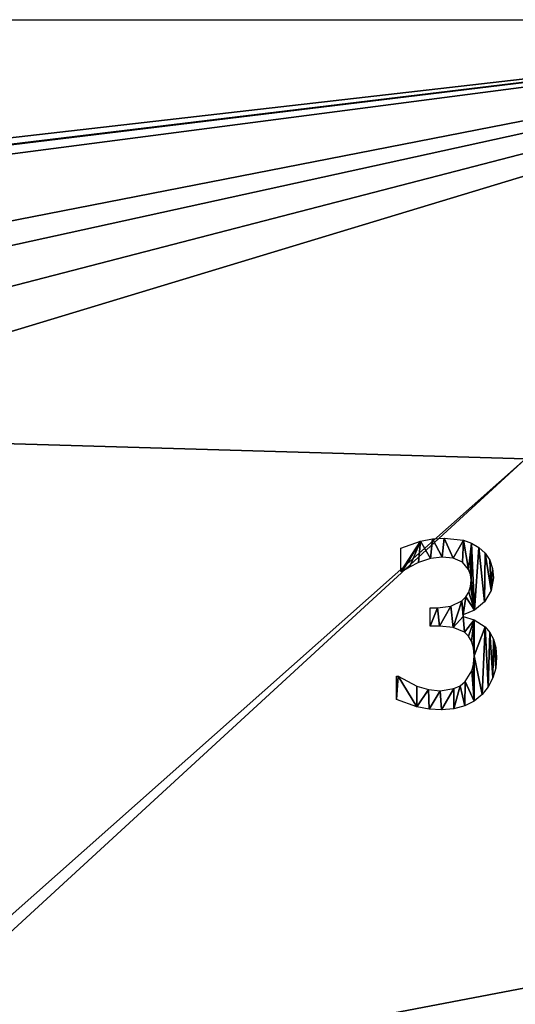
# Model space of a CAD drawing. Extents: x -25.5 to 50.6, y -51.6 to -11.2.
# Drawn here: x 8.6 to 12, y -29.6 to -22.8 of the extents above; entities that cross this region are included whole.
import ezdxf

# ---------------------------------------------------------------- set-up
doc = ezdxf.new("R2010")
doc.units = 0
doc.layers.get('0').update_dxf_attribs({"color": 13, "linetype": 'CONTINUOUS'})

# ---------------------------------------------------------------- blocks, each defined once
blk = doc.blocks.new('3')
for p, q in [((0.1057, 0.9563, 0.006), (0.1057, 1.118, 0.006)), ((0.1149, 0.9563, 0.006), (0.1057, 0.9563, 0.006)), ((0.3073, 0.5785, 0.006), (0.3073, 0.7057, 0.006)), ((0.5349, 0.6575, 0.006), (0.5349, 0.6467, 0.006)), ((0.0743, 0.0705, 0.006), (0.0743, 0.2322, 0.006))]:
    blk.add_line(p, q)
for points in [[(0.1057, 1.118, 0.006), (0.241, 1.1667, 0.006), (0.3244, 1.183, 0.006), (0.4038, 1.1885, 0.006), (0.5391, 1.1728, 0.006), (0.5942, 1.1528, 0.006), (0.6437, 1.1241, 0.006), (0.688, 1.0835, 0.006), (0.7199, 1.0352, 0.006), (0.7392, 0.9787, 0.006), (0.7456, 0.9134, 0.006), (0.7301, 0.8249, 0.006), (0.6835, 0.7479, 0.006), (0.6153, 0.6897, 0.006), (0.5349, 0.6575, 0.006)], [(0.3073, 0.7057, 0.006), (0.3579, 0.7057, 0.006), (0.4516, 0.718, 0.006), (0.5261, 0.7548, 0.006), (0.5544, 0.7821, 0.006), (0.5746, 0.8149, 0.006), (0.5868, 0.8534, 0.006), (0.5908, 0.8973, 0.006), (0.5866, 0.9373, 0.006), (0.5739, 0.9713, 0.006), (0.531, 1.0207, 0.006), (0.4667, 1.0483, 0.006), (0.3916, 1.0559, 0.006), (0.3088, 1.046, 0.006), (0.2276, 1.0199, 0.006), (0.1636, 0.9877, 0.006), (0.1149, 0.9563, 0.006)], [(0.5349, 0.6467, 0.006), (0.6119, 0.623, 0.006), (0.6881, 0.5732, 0.006), (0.7201, 0.5355, 0.006), (0.7456, 0.4885, 0.006), (0.7623, 0.4311, 0.006), (0.7678, 0.3625, 0.006), (0.7612, 0.2882, 0.006), (0.7414, 0.2203, 0.006), (0.7095, 0.1593, 0.006), (0.6667, 0.1057, 0.006), (0.6117, 0.06, 0.006), (0.5464, 0.0268, 0.006), (0.4711, 0.0067, 0.006), (0.3862, 0, 0.006), (0.3008, 0.0052, 0.006), (0.2161, 0.0207, 0.006), (0.0743, 0.0705, 0.006)], [(0.0743, 0.2322, 0.006), (0.0851, 0.2322, 0.006), (0.2146, 0.1648, 0.006), (0.2958, 0.1406, 0.006), (0.377, 0.1326, 0.006), (0.4709, 0.1475, 0.006), (0.5141, 0.1671, 0.006), (0.5494, 0.1962, 0.006), (0.5962, 0.2705, 0.006), (0.6082, 0.3165, 0.006), (0.6123, 0.3732, 0.006), (0.6078, 0.4297, 0.006), (0.5943, 0.4751, 0.006), (0.5727, 0.5107, 0.006), (0.5441, 0.5379, 0.006), (0.4678, 0.5697, 0.006), (0.3724, 0.5785, 0.006), (0.3073, 0.5785, 0.006)]]:
    blk.add_polyline3d(points)
mesh = blk.add_polyface()
corners = [(0.241, 1.1667, 0.006), (0.1057, 0.9563, 0.006), (0.1057, 1.118, 0.006), (0.1149, 0.9563, 0.006), (0.1636, 0.9877, 0.006), (0.2276, 1.0199, 0.006), (0.3088, 1.046, 0.006), (0.3244, 1.183, 0.006), (0.3916, 1.0559, 0.006), (0.4038, 1.1885, 0.006), (0.4667, 1.0483, 0.006), (0.5391, 1.1728, 0.006), (0.531, 1.0207, 0.006), (0.5739, 0.9713, 0.006), (0.5942, 1.1528, 0.006), (0.5866, 0.9373, 0.006), (0.5908, 0.8973, 0.006), (0.5544, 0.7821, 0.006), (0.5349, 0.6575, 0.006), (0.5261, 0.7548, 0.006), (0.6153, 0.6897, 0.006), (0.5746, 0.8149, 0.006), (0.5868, 0.8534, 0.006), (0.6437, 1.1241, 0.006), (0.6835, 0.7479, 0.006), (0.688, 1.0835, 0.006), (0.7301, 0.8249, 0.006), (0.7199, 1.0352, 0.006), (0.7392, 0.9787, 0.006), (0.7456, 0.9134, 0.006), (0.3579, 0.7057, 0.006), (0.3073, 0.5785, 0.006), (0.3073, 0.7057, 0.006), (0.3724, 0.5785, 0.006), (0.4516, 0.718, 0.006), (0.4678, 0.5697, 0.006), (0.5349, 0.6467, 0.006), (0.5441, 0.5379, 0.006), (0.6119, 0.623, 0.006), (0.5727, 0.5107, 0.006), (0.5943, 0.4751, 0.006), (0.6078, 0.4297, 0.006), (0.6123, 0.3732, 0.006), (0.6881, 0.5732, 0.006), (0.6667, 0.1057, 0.006), (0.7095, 0.1593, 0.006), (0.7201, 0.5355, 0.006), (0.7414, 0.2203, 0.006), (0.7456, 0.4885, 0.006), (0.7612, 0.2882, 0.006), (0.7623, 0.4311, 0.006), (0.7678, 0.3625, 0.006), (0.0851, 0.2322, 0.006), (0.0743, 0.0705, 0.006), (0.0743, 0.2322, 0.006), (0.2161, 0.0207, 0.006), (0.2146, 0.1648, 0.006), (0.2958, 0.1406, 0.006), (0.3008, 0.0052, 0.006), (0.377, 0.1326, 0.006), (0.3862, 0, 0.006), (0.4709, 0.1475, 0.006), (0.4711, 0.0067, 0.006), (0.5141, 0.1671, 0.006), (0.5464, 0.0268, 0.006), (0.5494, 0.1962, 0.006), (0.6117, 0.06, 0.006), (0.5962, 0.2705, 0.006), (0.6082, 0.3165, 0.006)]
mesh.append_faces([[corners[k] for k in face] for face in [(0, 1, 2), (26, 28, 29), (30, 31, 32), (49, 50, 51), (52, 53, 54)]], dxfattribs={"vtx0": -1})
mesh.append_faces([[corners[k] for k in face] for face in [(1, 0, 3), (3, 0, 4), (4, 0, 5), (5, 0, 6), (6, 7, 8), (8, 9, 10), (10, 11, 12), (12, 11, 13), (13, 14, 15), (15, 14, 16), (17, 18, 19), (18, 17, 20), (20, 23, 24), (24, 25, 26), (31, 30, 33), (33, 34, 35), (35, 36, 37), (36, 19, 18), (37, 38, 39), (39, 38, 40), (40, 38, 41), (41, 38, 42), (44, 43, 45), (45, 46, 47), (47, 48, 49), (53, 52, 55), (55, 57, 58), (58, 59, 60), (60, 61, 62), (62, 63, 64), (64, 65, 66), (66, 42, 44)]], dxfattribs={"vtx0": -1, "vtx1": -1})
mesh.append_faces([[corners[k] for k in face] for face in [(20, 16, 14), (35, 19, 36), (42, 43, 44)]], dxfattribs={"vtx0": -1, "vtx1": -1, "vtx2": -1})
mesh.append_faces([[corners[k] for k in face] for face in [(6, 0, 7), (8, 7, 9), (10, 9, 11), (13, 11, 14), (20, 17, 21), (20, 21, 22), (20, 22, 16), (20, 14, 23), (24, 23, 25), (26, 25, 27), (26, 27, 28), (33, 30, 34), (35, 34, 19), (37, 36, 38), (42, 38, 43), (45, 43, 46), (47, 46, 48), (49, 48, 50), (55, 52, 56), (55, 56, 57), (58, 57, 59), (60, 59, 61), (62, 61, 63), (64, 63, 65), (66, 65, 67), (66, 67, 68), (66, 68, 42)]], dxfattribs={"vtx0": -1, "vtx2": -1})

msp = doc.modelspace()

# ---------------------------------------------------------------- linework, layer by layer
msp.add_line((-8.3517, -22.8049, 0.1373), (15.6483, -22.8049, 0.1373))

# ---------------------------------------------------------------- block references
msp.add_blockref('3', (11.1212, -27.5797, 0.1373))

# ---------------------------------------------------------------- meshes
mesh = msp.add_polyface()
corners = [(2.5885, -28.1091, 0.1373), (4.2003, -30.4627, 0.1373), (4.2003, -30.7627, 0.1373), (4.5885, -28.1091, 0.1373), (4.3803, -30.4627, 0.1373), (6.1885, -28.1091, 0.1373), (5.5403, -30.4627, 0.1373), (5.7203, -30.4627, 0.1373), (5.7203, -30.7627, 0.1373), (-8.3517, -22.8049, 0.1373), (-7.8411, -25.4964, 0.1373), (-8.3517, -31.9349, 0.1373), (15.6483, -22.8049, 0.1373), (-6.6211, -25.4964, 0.1373), (-6.5114, -25.4964, 0.1373), (-4.9937, -25.4964, 0.1373), (0.9885, -25.6691, 0.1373), (-4.9937, -27.9364, 0.1373), (-2.4129, -29.0927, 0.1373), (-1.1829, -29.0927, 0.1373), (-1.1829, -30.3127, 0.1373), (0.9885, -28.1091, 0.1373), (2.5885, -25.6691, 0.1373), (4.5885, -25.6691, 0.1373), (6.1885, -25.6691, 0.1373), (12.0887, -25.8434, 0.1373), (6.8803, -30.4627, 0.1373), (7.0603, -30.4627, 0.1373), (12.2487, -25.8434, 0.1373), (14.2509, -25.8434, 0.1373), (15.4709, -25.8434, 0.1373), (15.4709, -29.5034, 0.1373), (-2.4129, -30.3127, 0.1373), (15.6483, -31.9349, 0.1373), (-7.8411, -27.9364, 0.1373), (-6.6211, -27.9364, 0.1373), (-6.5114, -27.9364, 0.1373), (-5.7455, -27.9364, 0.1373), (4.3803, -30.7627, 0.1373), (5.5403, -30.7627, 0.1373), (6.8803, -30.7627, 0.1373), (6.1885, -25.8891, 0.1373), (7.0603, -30.7627, 0.1373), (12.0887, -29.5034, 0.1373), (12.2487, -29.5034, 0.1373), (14.2509, -29.5034, 0.1373)]
mesh.append_faces([[corners[k] for k in face] for face in [(1, 3, 4), (5, 6, 3), (6, 5, 7), (7, 5, 8), (9, 10, 11), (10, 12, 13), (13, 12, 14), (14, 12, 15), (15, 16, 17), (18, 16, 19), (19, 16, 20), (16, 12, 22), (22, 12, 23), (23, 12, 24), (26, 25, 27), (25, 12, 28), (28, 12, 29), (29, 12, 30), (30, 12, 31), (11, 32, 33), (34, 11, 10), (32, 17, 18), (39, 3, 6), (40, 24, 26), (43, 27, 25), (33, 31, 12)]], dxfattribs={"vtx0": -1, "vtx1": -1})
mesh.append_faces([[corners[k] for k in face] for face in [(15, 12, 16), (17, 16, 18), (24, 12, 25), (24, 25, 26), (32, 11, 34), (33, 20, 2), (2, 20, 21), (33, 38, 39), (39, 4, 3), (33, 8, 40), (40, 8, 5), (33, 27, 43)]], dxfattribs={"vtx0": -1, "vtx1": -1, "vtx2": -1})
mesh.append_faces([[corners[k] for k in face] for face in [(0, 1, 2), (1, 0, 3), (10, 9, 12), (20, 16, 21), (32, 34, 35), (32, 35, 36), (32, 36, 37), (32, 37, 17), (33, 32, 20), (2, 21, 0), (33, 2, 38), (39, 38, 4), (33, 39, 8), (40, 5, 41), (40, 41, 24), (33, 40, 42), (33, 42, 27), (33, 43, 44), (33, 44, 45), (33, 45, 31)]], dxfattribs={"vtx0": -1, "vtx2": -1})

doc.saveas('drawing.dxf')
